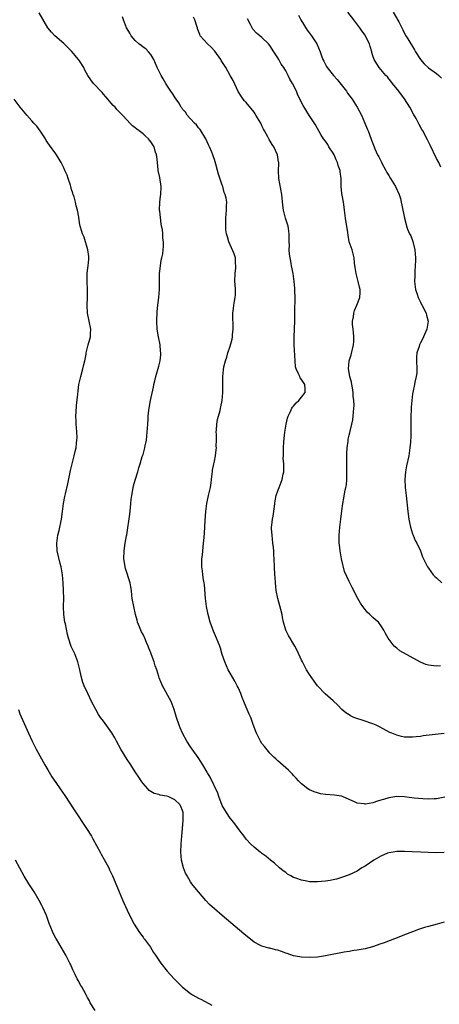
# Model space of a CAD drawing. Units: inches. Extents: x 2571000 to 2574000, y 1551000 to 1554000.
# Drawn here: x 2571742 to 2571848, y 1552131 to 1552379 of the extents above; entities that cross this region are included whole.
import ezdxf

# ---------------------------------------------------------------- set-up
doc = ezdxf.new("R2010")
doc.units = ezdxf.units.IN
doc.header["$MEASUREMENT"] = 0
doc.layers.add('LD25711551_10ft', color=82, linetype='Continuous')

msp = doc.modelspace()

# ---------------------------------------------------------------- linework, layer by layer
at = {"layer": 'LD25711551_10ft'}
for points, elevation in [([(2571849, 1552168.87), (2571846.8, 1552168.8), (2571844.89, 1552168.89), (2571842.98, 1552169.02), (2571840.89, 1552169.11), (2571839, 1552169.16), (2571837, 1552169.14), (2571836.07, 1552169), (2571835, 1552168.82), (2571834.71, 1552168.71), (2571833, 1552168.01), (2571831.19, 1552167), (2571829, 1552165.47), (2571828.2, 1552165), (2571827, 1552164.2), (2571825, 1552163.24), (2571823.36, 1552162.64), (2571821.82, 1552162.18), (2571821, 1552161.97), (2571820.19, 1552161.81), (2571819, 1552161.63), (2571817, 1552161.48), (2571816.49, 1552161.51), (2571815, 1552161.54), (2571814.3, 1552161.7), (2571813, 1552161.9), (2571811.54, 1552162.46), (2571811, 1552162.63), (2571810.28, 1552163), (2571809.48, 1552163.48), (2571809, 1552163.84), (2571808.32, 1552164.32), (2571807.43, 1552165), (2571806.18, 1552166.18), (2571805.12, 1552167), (2571803.98, 1552167.98), (2571803, 1552168.63), (2571802.81, 1552168.81), (2571802.54, 1552169), (2571801, 1552170.26), (2571800.24, 1552171), (2571799, 1552172.28), (2571798.49, 1552173), (2571797.84, 1552173.84), (2571797, 1552174.96), (2571796.15, 1552176.15), (2571795.49, 1552177), (2571795, 1552177.57), (2571794.05, 1552179), (2571793.65, 1552179.65), (2571793, 1552180.76), (2571792.14, 1552183), (2571791.85, 1552183.85), (2571789.95, 1552187.95), (2571789.26, 1552189), (2571789.18, 1552189.18), (2571788.05, 1552191), (2571787.7, 1552191.7), (2571786.89, 1552192.89), (2571785, 1552195.58), (2571784.07, 1552197), (2571782.94, 1552199), (2571782.39, 1552200.39), (2571782.11, 1552201), (2571781.47, 1552203), (2571780.89, 1552205), (2571780.09, 1552207), (2571777.91, 1552211), (2571777.1, 1552213), (2571777, 1552213.36), (2571776.45, 1552215), (2571776.05, 1552216.05), (2571775.79, 1552217), (2571775.17, 1552218.83), (2571775, 1552219.26), (2571774.47, 1552220.47), (2571774.32, 1552221), (2571773.9, 1552221.9), (2571773.46, 1552223), (2571773, 1552223.95), (2571772.61, 1552224.61), (2571772.44, 1552225), (2571772.11, 1552225.89), (2571771.64, 1552227), (2571771.5, 1552227.5), (2571771.11, 1552229), (2571770.66, 1552231), (2571770.3, 1552233), (2571770.19, 1552233.81), (2571770.07, 1552235), (2571769.96, 1552235.96), (2571769.73, 1552237), (2571768.58, 1552240.58), (2571768.48, 1552241), (2571768.41, 1552241.59), (2571768.19, 1552243), (2571768.23, 1552245), (2571768.51, 1552247), (2571768.85, 1552248.85), (2571768.91, 1552249.09), (2571769.67, 1552254.33), (2571769.86, 1552255.86), (2571769.95, 1552257), (2571769.98, 1552258.02), (2571770.15, 1552259), (2571770.44, 1552260.44), (2571770.5, 1552261), (2571770.59, 1552261.41), (2571771, 1552262.91), (2571771.68, 1552265), (2571771.99, 1552266.01), (2571772.25, 1552267), (2571772.81, 1552268.81), (2571773, 1552269.35), (2571773.46, 1552271), (2571773.56, 1552271.56), (2571773.88, 1552273), (2571774, 1552274), (2571774.08, 1552275), (2571774.19, 1552277), (2571774.29, 1552278.29), (2571774.32, 1552279), (2571774.5, 1552280.5), (2571774.55, 1552281), (2571774.9, 1552283), (2571775.65, 1552286.35), (2571775.76, 1552287), (2571775.97, 1552287.97), (2571776.23, 1552289), (2571776.42, 1552289.58), (2571777, 1552291.65), (2571777.33, 1552293), (2571777.5, 1552294.5), (2571777.5, 1552295), (2571777.43, 1552295.43), (2571777.32, 1552297), (2571776.95, 1552299), (2571776.6, 1552301), (2571776.46, 1552303), (2571776.56, 1552305.44), (2571776.74, 1552307), (2571777.01, 1552309), (2571777.2, 1552311), (2571777.19, 1552311.19), (2571777.16, 1552315), (2571777.38, 1552317), (2571777.6, 1552318.4), (2571777.79, 1552319), (2571777.99, 1552319.99), (2571778.11, 1552321), (2571778.14, 1552321.86), (2571778.14, 1552323), (2571777.96, 1552323.96), (2571777.96, 1552325), (2571777.9, 1552326.1), (2571777.7, 1552327), (2571777.55, 1552327.55), (2571777.22, 1552330.78), (2571777.18, 1552331), (2571777.22, 1552333), (2571777.43, 1552334.57), (2571777.46, 1552335), (2571777.54, 1552337), (2571777.21, 1552339.21), (2571776.82, 1552341), (2571776.79, 1552341.21), (2571776.62, 1552343), (2571776.51, 1552344.51), (2571776.42, 1552345), (2571776.11, 1552345.89), (2571775.78, 1552347), (2571775, 1552348.25), (2571774.67, 1552348.67), (2571774.38, 1552349), (2571773.64, 1552349.64), (2571773, 1552350.27), (2571772.01, 1552351), (2571771.41, 1552351.41), (2571771, 1552351.82), (2571770.31, 1552352.31), (2571769.67, 1552353), (2571769, 1552353.7), (2571767.82, 1552355), (2571767.4, 1552355.4), (2571767, 1552355.83), (2571766.41, 1552356.41), (2571765.94, 1552357), (2571765.46, 1552357.46), (2571765, 1552357.98), (2571764.15, 1552359), (2571763.62, 1552359.62), (2571763, 1552360.27), (2571762.67, 1552360.66), (2571760.51, 1552363), (2571759.87, 1552363.87), (2571759.12, 1552365), (2571758.36, 1552366.36), (2571758.04, 1552367), (2571757, 1552368.66), (2571756.76, 1552369), (2571755, 1552371.15), (2571753, 1552373.1), (2571750.76, 1552375), (2571749.89, 1552375.89), (2571748.98, 1552377), (2571746.8, 1552380.8)], 7850), ([(2571849.13, 1552182.87), (2571847.48, 1552182.52), (2571847, 1552182.45), (2571846.44, 1552182.44), (2571845, 1552182.36), (2571843.58, 1552182.42), (2571841.36, 1552182.64), (2571839, 1552182.93), (2571837, 1552183), (2571835, 1552182.71), (2571833.68, 1552182.32), (2571833, 1552182.1), (2571832.13, 1552181.87), (2571831, 1552181.48), (2571829.13, 1552181.13), (2571829, 1552181.13), (2571828.82, 1552181.18), (2571827, 1552181.33), (2571826.31, 1552181.69), (2571825, 1552182.28), (2571823.33, 1552183), (2571823.09, 1552183.09), (2571821.34, 1552183.34), (2571819, 1552183.54), (2571817.74, 1552183.74), (2571817, 1552183.93), (2571816.19, 1552184.19), (2571815, 1552184.73), (2571814.56, 1552185), (2571813, 1552186.25), (2571812.22, 1552187), (2571811.65, 1552187.65), (2571811, 1552188.33), (2571810.69, 1552188.69), (2571810.34, 1552189), (2571809.69, 1552189.69), (2571809, 1552190.31), (2571807, 1552192.06), (2571806.52, 1552192.52), (2571805.98, 1552193), (2571805, 1552193.95), (2571803.62, 1552195.62), (2571803, 1552196.44), (2571802.65, 1552197), (2571801.61, 1552199), (2571801.43, 1552199.43), (2571800.82, 1552201.18), (2571800.16, 1552203), (2571799.79, 1552203.79), (2571799.29, 1552205), (2571798.58, 1552206.58), (2571798.43, 1552207), (2571798.02, 1552208.02), (2571797.66, 1552209), (2571797, 1552210.54), (2571796.78, 1552211), (2571796.16, 1552212.16), (2571795, 1552214.13), (2571794.52, 1552215), (2571794.04, 1552216.04), (2571793.62, 1552217), (2571793, 1552218.9), (2571792.51, 1552220.51), (2571792.35, 1552221), (2571791.55, 1552223), (2571790.77, 1552224.77), (2571789.95, 1552227), (2571789.41, 1552229), (2571789.03, 1552231), (2571788.8, 1552233), (2571788.47, 1552236.47), (2571788.41, 1552237), (2571788.29, 1552237.71), (2571788.11, 1552239), (2571788, 1552240), (2571787.85, 1552241), (2571787.8, 1552242.2), (2571787.83, 1552243), (2571787.98, 1552243.98), (2571788.06, 1552245), (2571788.3, 1552247), (2571788.39, 1552248.39), (2571788.49, 1552249.51), (2571788.69, 1552252.69), (2571788.87, 1552255), (2571789.13, 1552257), (2571789.54, 1552259), (2571789.99, 1552261), (2571790.18, 1552262.18), (2571790.3, 1552263), (2571790.48, 1552264.48), (2571790.52, 1552265), (2571790.57, 1552265.43), (2571790.85, 1552267), (2571791, 1552267.69), (2571791.25, 1552269), (2571791.47, 1552270.53), (2571791.5, 1552271), (2571791.47, 1552271.47), (2571791.53, 1552273), (2571791.52, 1552274.48), (2571791.49, 1552275), (2571791.54, 1552275.54), (2571791.61, 1552277), (2571791.81, 1552278.19), (2571792.44, 1552280.44), (2571792.56, 1552281), (2571792.62, 1552281.38), (2571792.96, 1552283), (2571793.14, 1552285), (2571793.14, 1552286.86), (2571793.17, 1552287.17), (2571793.14, 1552289), (2571793.3, 1552290.7), (2571793.43, 1552291.43), (2571793.81, 1552293), (2571794.13, 1552293.87), (2571794.43, 1552295), (2571795, 1552296.66), (2571795.51, 1552298.49), (2571795.56, 1552299), (2571795.58, 1552299.57), (2571795.73, 1552301), (2571795.71, 1552302.29), (2571795.63, 1552303.63), (2571795.63, 1552305), (2571795.82, 1552306.18), (2571795.91, 1552307), (2571796.08, 1552308.08), (2571796.27, 1552309), (2571796.32, 1552309.68), (2571796.32, 1552311), (2571796.22, 1552312.22), (2571796.2, 1552313), (2571796.26, 1552315), (2571796.43, 1552316.43), (2571796.45, 1552317), (2571796.36, 1552317.64), (2571796.31, 1552319), (2571795.98, 1552319.98), (2571795, 1552322.24), (2571794.64, 1552323), (2571794.31, 1552324.31), (2571794.08, 1552325), (2571793.93, 1552326.07), (2571793.87, 1552327), (2571793.9, 1552327.9), (2571793.88, 1552329), (2571794.06, 1552331), (2571794.05, 1552332.05), (2571794.12, 1552333), (2571793.96, 1552334.04), (2571793.73, 1552335), (2571793.5, 1552335.5), (2571793.11, 1552337), (2571793, 1552337.34), (2571792.05, 1552340.05), (2571791.81, 1552341), (2571791.36, 1552342.64), (2571791, 1552343.83), (2571790.68, 1552344.68), (2571790.59, 1552345), (2571790.34, 1552345.66), (2571789.79, 1552347), (2571789.52, 1552347.52), (2571788.84, 1552349), (2571787.38, 1552351.38), (2571787, 1552351.82), (2571786.5, 1552352.5), (2571785.96, 1552353), (2571785, 1552354.07), (2571784.11, 1552355), (2571783.7, 1552355.7), (2571783, 1552356.5), (2571782.81, 1552356.81), (2571782.65, 1552357), (2571782.07, 1552358.07), (2571781.39, 1552359), (2571781, 1552359.56), (2571780.47, 1552360.47), (2571780.03, 1552361), (2571779, 1552362.59), (2571778.72, 1552363), (2571778.11, 1552364.11), (2571777.57, 1552365), (2571777, 1552366.14), (2571776.61, 1552367), (2571775.76, 1552369), (2571775, 1552370.26), (2571774.42, 1552371), (2571773.71, 1552371.71), (2571773, 1552372.17), (2571772.55, 1552372.55), (2571771.92, 1552373), (2571771, 1552373.82), (2571770.03, 1552375), (2571769.66, 1552375.66), (2571769, 1552376.74), (2571768.87, 1552377), (2571768.09, 1552379), (2571767.8, 1552379.8)], 7840), ([(2571849, 1552198.92), (2571843.68, 1552198.32), (2571843, 1552198.2), (2571841.88, 1552198.12), (2571841, 1552197.98), (2571839.95, 1552198.05), (2571839, 1552198.04), (2571838.18, 1552198.18), (2571837, 1552198.48), (2571835.73, 1552199), (2571835.23, 1552199.23), (2571832.63, 1552200.63), (2571831.82, 1552201), (2571831, 1552201.35), (2571830.49, 1552201.51), (2571829, 1552202.08), (2571826.21, 1552203), (2571825.36, 1552203.36), (2571825, 1552203.62), (2571824.14, 1552204.14), (2571823.17, 1552205), (2571822.12, 1552206.12), (2571821, 1552207.22), (2571818.95, 1552208.95), (2571817, 1552210.96), (2571816.14, 1552212.15), (2571815, 1552213.81), (2571814.28, 1552215), (2571813.2, 1552217), (2571813, 1552217.41), (2571811.89, 1552219.89), (2571811.3, 1552221), (2571809.66, 1552223.66), (2571809, 1552225), (2571808.48, 1552227), (2571808.2, 1552228.2), (2571808.07, 1552229), (2571807.79, 1552230.21), (2571807.05, 1552233), (2571806.62, 1552235), (2571806.38, 1552237), (2571806.31, 1552238.31), (2571806.26, 1552239), (2571806.09, 1552243), (2571806.02, 1552244.02), (2571805.99, 1552245), (2571805.88, 1552245.88), (2571805.79, 1552247), (2571805.54, 1552249), (2571805.45, 1552250.55), (2571805.44, 1552251), (2571805.52, 1552251.52), (2571805.63, 1552253), (2571805.81, 1552253.81), (2571806.2, 1552256.2), (2571806.28, 1552257), (2571806.32, 1552257.68), (2571806.59, 1552259), (2571807, 1552260.17), (2571807.32, 1552261), (2571808.14, 1552263), (2571808.37, 1552264.37), (2571808.5, 1552265), (2571808.52, 1552265.48), (2571808.49, 1552267), (2571808.39, 1552268.39), (2571808.41, 1552269), (2571808.44, 1552269.56), (2571808.42, 1552271), (2571808.51, 1552272.51), (2571808.79, 1552275), (2571809.11, 1552277), (2571809.46, 1552278.54), (2571809.59, 1552279), (2571810.23, 1552280.23), (2571810.56, 1552281), (2571810.71, 1552281.29), (2571811, 1552281.57), (2571811.6, 1552282.4), (2571812.32, 1552283), (2571813, 1552283.85), (2571813.88, 1552285), (2571813.91, 1552285.91), (2571813.85, 1552287), (2571813.49, 1552287.49), (2571813, 1552288.24), (2571812.66, 1552288.66), (2571812.52, 1552289), (2571812.26, 1552289.74), (2571811.63, 1552291), (2571811.49, 1552291.49), (2571811.35, 1552293), (2571811.11, 1552297), (2571811.1, 1552299), (2571811.31, 1552303), (2571811.33, 1552307), (2571811.36, 1552307.36), (2571811.35, 1552309), (2571811.28, 1552310.72), (2571811.3, 1552311), (2571811.3, 1552311.3), (2571811.13, 1552313), (2571810.85, 1552315), (2571810.48, 1552317), (2571810.41, 1552317.59), (2571809.93, 1552319.93), (2571809.88, 1552321), (2571809.92, 1552322.08), (2571809.89, 1552323), (2571809.91, 1552323.91), (2571809.91, 1552325), (2571809.66, 1552326.34), (2571809.59, 1552327), (2571809.46, 1552327.46), (2571808.95, 1552329), (2571808.47, 1552331), (2571808.3, 1552332.3), (2571807.99, 1552335), (2571807.29, 1552339), (2571807.19, 1552341), (2571807.24, 1552342.76), (2571807.23, 1552343), (2571807.19, 1552343.19), (2571806.94, 1552345), (2571805.99, 1552347), (2571805.56, 1552347.56), (2571804.8, 1552348.8), (2571804.73, 1552349), (2571804.5, 1552349.5), (2571803.67, 1552351), (2571803.42, 1552351.42), (2571803, 1552352.32), (2571802.77, 1552352.77), (2571802.68, 1552353), (2571801.5, 1552355), (2571801.32, 1552355.32), (2571801, 1552355.73), (2571799, 1552358.17), (2571798.6, 1552358.6), (2571798.29, 1552359), (2571797.76, 1552359.76), (2571796.98, 1552360.98), (2571795.71, 1552363.71), (2571795.01, 1552365), (2571793.86, 1552367), (2571793.54, 1552367.54), (2571792.74, 1552368.74), (2571792.61, 1552369), (2571791.14, 1552371.14), (2571790.16, 1552372.16), (2571789.28, 1552373), (2571787.45, 1552375), (2571787.3, 1552375.3), (2571787, 1552376.17), (2571786.77, 1552376.77), (2571786.72, 1552377), (2571786.6, 1552377.4), (2571786.1, 1552379), (2571785.7, 1552379.7)], 7830), ([(2571848.03, 1552216.03), (2571847, 1552215.96), (2571845, 1552216.18), (2571844.36, 1552216.36), (2571842.97, 1552216.97), (2571837.8, 1552219.8), (2571837, 1552220.46), (2571836.69, 1552220.69), (2571836.36, 1552221), (2571834.81, 1552223), (2571834.14, 1552224.14), (2571833.77, 1552225), (2571833, 1552226.23), (2571832.4, 1552227), (2571831.61, 1552227.61), (2571831, 1552228.22), (2571830.59, 1552228.59), (2571830.22, 1552229), (2571829.57, 1552229.57), (2571829, 1552230.24), (2571828.41, 1552231), (2571827.84, 1552231.84), (2571827.17, 1552233), (2571825.79, 1552235.79), (2571825, 1552237.28), (2571823.86, 1552239.86), (2571823.11, 1552243), (2571822.74, 1552245), (2571822.56, 1552246.56), (2571822.49, 1552247), (2571822.48, 1552248.48), (2571822.45, 1552249), (2571822.65, 1552251), (2571822.92, 1552253), (2571823.16, 1552255.16), (2571823.4, 1552257), (2571823.69, 1552258.31), (2571823.94, 1552259.94), (2571824.18, 1552261), (2571824.29, 1552261.71), (2571824.38, 1552263), (2571824.38, 1552264.38), (2571824.4, 1552265), (2571824.38, 1552267), (2571824.43, 1552268.43), (2571824.43, 1552269.57), (2571824.52, 1552271), (2571824.73, 1552272.73), (2571824.75, 1552273), (2571824.78, 1552273.22), (2571825, 1552274.2), (2571825.17, 1552274.83), (2571825.26, 1552275.26), (2571825.69, 1552277), (2571825.9, 1552278.1), (2571826, 1552279), (2571826.06, 1552280.06), (2571826.18, 1552281), (2571826.25, 1552281.75), (2571826.2, 1552283), (2571826.04, 1552284.04), (2571826.02, 1552285), (2571825.84, 1552286.16), (2571825.68, 1552287), (2571825.56, 1552287.56), (2571825.2, 1552289), (2571824.87, 1552291), (2571825.03, 1552293), (2571825.51, 1552294.49), (2571826.13, 1552297), (2571826.14, 1552297.86), (2571826.21, 1552299), (2571826.13, 1552300.13), (2571825.97, 1552301), (2571825.82, 1552302.18), (2571825.83, 1552303), (2571826.08, 1552304.08), (2571826.16, 1552305), (2571826.33, 1552305.67), (2571826.93, 1552307), (2571827.67, 1552309), (2571827.74, 1552310.26), (2571827.75, 1552311), (2571827.58, 1552311.58), (2571827.26, 1552313), (2571826.73, 1552315), (2571826.54, 1552316.54), (2571826.38, 1552317.62), (2571826.26, 1552319), (2571825.74, 1552321), (2571825.04, 1552323.04), (2571824.72, 1552324.72), (2571824.65, 1552325.35), (2571824.09, 1552329), (2571823.83, 1552331), (2571823.75, 1552331.75), (2571823.56, 1552333), (2571823.24, 1552334.76), (2571823.18, 1552335.18), (2571823, 1552337), (2571822.96, 1552339), (2571822.72, 1552340.72), (2571822.72, 1552341), (2571822.24, 1552342.24), (2571822.1, 1552343), (2571821.72, 1552343.72), (2571821.18, 1552345), (2571821, 1552345.36), (2571819.88, 1552347), (2571819.58, 1552347.58), (2571819, 1552348.45), (2571818.57, 1552349), (2571817.89, 1552350.11), (2571817, 1552351.62), (2571816.54, 1552352.54), (2571815, 1552354.78), (2571813.41, 1552357.41), (2571812.07, 1552360.07), (2571811.69, 1552361), (2571810.72, 1552363), (2571810.05, 1552364.05), (2571809.65, 1552365), (2571809, 1552366.16), (2571808.51, 1552367), (2571807.87, 1552367.87), (2571807.25, 1552369), (2571807, 1552369.42), (2571805.97, 1552371), (2571805, 1552372.59), (2571804.63, 1552373), (2571803, 1552374.55), (2571802.43, 1552375), (2571801.66, 1552375.66), (2571800.72, 1552376.72), (2571800.57, 1552377), (2571800.15, 1552377.85), (2571799.33, 1552379.33)], 7820), ([(2571812.22, 1552380.22), (2571812.84, 1552379), (2571814.39, 1552376.39), (2571815, 1552375.67), (2571815.53, 1552375), (2571816.88, 1552373), (2571817.7, 1552371), (2571818.04, 1552369.96), (2571818.38, 1552369), (2571818.6, 1552368.6), (2571819, 1552367.78), (2571819.28, 1552367.28), (2571819.42, 1552367), (2571821.08, 1552365), (2571821.99, 1552363.99), (2571824.32, 1552361), (2571824.57, 1552360.57), (2571825.75, 1552359), (2571827.02, 1552357), (2571828.09, 1552355), (2571828.97, 1552353), (2571829.52, 1552351.52), (2571829.78, 1552351), (2571830.09, 1552350.09), (2571830.66, 1552348.66), (2571831.28, 1552347), (2571831.48, 1552346.52), (2571832.17, 1552345), (2571832.48, 1552344.48), (2571833.12, 1552343.12), (2571833.16, 1552343), (2571834.21, 1552341), (2571834.49, 1552340.49), (2571835, 1552339.74), (2571835.45, 1552339), (2571836.71, 1552337), (2571837.65, 1552335), (2571837.91, 1552333.91), (2571838.16, 1552333), (2571838.26, 1552332.26), (2571838.93, 1552329), (2571839.37, 1552327.37), (2571839.47, 1552327), (2571839.75, 1552326.25), (2571840.26, 1552325), (2571840.52, 1552324.52), (2571841.06, 1552323.06), (2571841.58, 1552321), (2571841.73, 1552319), (2571841.73, 1552318.27), (2571841.69, 1552317), (2571841.58, 1552315.58), (2571841.6, 1552314.4), (2571841.51, 1552313), (2571841.64, 1552311.64), (2571841.74, 1552311), (2571842.16, 1552309.84), (2571842.43, 1552309), (2571842.59, 1552308.59), (2571843, 1552307.79), (2571843.24, 1552307.24), (2571843.39, 1552307), (2571843.87, 1552306.13), (2571844.39, 1552305), (2571844.47, 1552304.47), (2571844.96, 1552303), (2571844.62, 1552301), (2571843.76, 1552299), (2571843.54, 1552298.46), (2571843, 1552297.53), (2571842.74, 1552297), (2571842.63, 1552296.63), (2571842.09, 1552295), (2571842, 1552294), (2571841.97, 1552293), (2571842.03, 1552291), (2571842.03, 1552289.97), (2571841.91, 1552289), (2571841.59, 1552287.59), (2571841.51, 1552287), (2571841.06, 1552285), (2571841, 1552284.64), (2571840.82, 1552283), (2571840.68, 1552281.32), (2571840.68, 1552280.68), (2571840.59, 1552279), (2571840.58, 1552277.42), (2571840.53, 1552276.53), (2571840.56, 1552275), (2571840.53, 1552273.47), (2571840.5, 1552273), (2571840.45, 1552272.45), (2571840.34, 1552271), (2571840.05, 1552269), (2571839.49, 1552266.51), (2571839.18, 1552265), (2571839.02, 1552263), (2571839.16, 1552261), (2571839.39, 1552259), (2571839.79, 1552255), (2571840.06, 1552253), (2571840.19, 1552252.19), (2571840.46, 1552251), (2571841, 1552249.29), (2571841.11, 1552249), (2571841.68, 1552247.68), (2571842.03, 1552247), (2571842.96, 1552245), (2571843.53, 1552243.53), (2571844.78, 1552241), (2571845, 1552240.66), (2571846.22, 1552239), (2571846.59, 1552238.59), (2571847, 1552238.2), (2571848.37, 1552237)], 7810), ([(2571848.14, 1552341.86), (2571847.58, 1552343), (2571847, 1552344.08), (2571845.44, 1552347.44), (2571844.78, 1552348.78), (2571843.59, 1552351), (2571843.36, 1552351.36), (2571842.62, 1552352.62), (2571842.45, 1552353), (2571841.87, 1552354.13), (2571841.25, 1552355.25), (2571840.33, 1552357), (2571839, 1552359.11), (2571837.53, 1552361), (2571835.93, 1552363), (2571835.54, 1552363.54), (2571835, 1552364.18), (2571834.64, 1552364.64), (2571834.29, 1552365), (2571832.56, 1552367), (2571831.94, 1552367.94), (2571831.3, 1552369), (2571831, 1552369.93), (2571830.76, 1552370.76), (2571830.71, 1552371), (2571830.27, 1552372.27), (2571830.1, 1552373), (2571829.73, 1552373.73), (2571829.14, 1552375), (2571829, 1552375.21), (2571828.23, 1552376.23), (2571827.7, 1552377), (2571826.14, 1552379), (2571824.64, 1552381)], 7800), ([(2571836.11, 1552381), (2571837.5, 1552378.5), (2571838.28, 1552377), (2571838.51, 1552376.51), (2571839, 1552375.59), (2571839.33, 1552375), (2571839.78, 1552374.22), (2571840.52, 1552373), (2571840.73, 1552372.73), (2571841.49, 1552371.49), (2571841.76, 1552371), (2571843, 1552369.04), (2571843.94, 1552367.94), (2571845, 1552366.95), (2571847, 1552365.46), (2571847.58, 1552365), (2571848.3, 1552364.3)], 7790), ([(2571849, 1552151.35), (2571847.2, 1552150.8), (2571845, 1552150.23), (2571844.04, 1552149.96), (2571842.52, 1552149.48), (2571841, 1552148.91), (2571839, 1552148.13), (2571837.54, 1552147.54), (2571835.33, 1552146.67), (2571833.87, 1552146.13), (2571833, 1552145.83), (2571830.88, 1552145.12), (2571829, 1552144.59), (2571828.53, 1552144.53), (2571827, 1552144.22), (2571826.14, 1552144.14), (2571825, 1552143.95), (2571823.76, 1552143.76), (2571819, 1552142.81), (2571817, 1552142.52), (2571815, 1552142.42), (2571813, 1552142.47), (2571811, 1552142.8), (2571809.4, 1552143.4), (2571809, 1552143.51), (2571807.93, 1552143.93), (2571807, 1552144.25), (2571806.38, 1552144.38), (2571805, 1552144.74), (2571804.76, 1552144.76), (2571803, 1552145.24), (2571802.45, 1552145.55), (2571801, 1552146.3), (2571798.4, 1552148.4), (2571795.13, 1552151.13), (2571794.04, 1552152.04), (2571792.98, 1552153), (2571791, 1552154.69), (2571789.81, 1552155.81), (2571788.83, 1552156.83), (2571787, 1552158.94), (2571786.06, 1552160.06), (2571785.35, 1552161), (2571785, 1552161.48), (2571784.1, 1552163), (2571783.72, 1552163.72), (2571783.23, 1552165), (2571782.73, 1552167), (2571782.56, 1552169), (2571782.62, 1552171), (2571782.76, 1552173), (2571783.14, 1552177), (2571783.14, 1552179), (2571783, 1552179.48), (2571782.54, 1552180.54), (2571782.29, 1552181), (2571781, 1552182.23), (2571779.34, 1552183), (2571779, 1552183.13), (2571777.37, 1552183.37), (2571777, 1552183.52), (2571775.83, 1552183.83), (2571775, 1552184.32), (2571774.59, 1552184.59), (2571774.19, 1552185), (2571773, 1552186.34), (2571772.51, 1552187), (2571771.93, 1552187.93), (2571771, 1552189.28), (2571769.95, 1552191), (2571769, 1552192.4), (2571767.4, 1552195), (2571766.31, 1552197), (2571765.87, 1552197.87), (2571765.12, 1552199.12), (2571764.3, 1552200.3), (2571763, 1552202.01), (2571762.3, 1552203), (2571761.77, 1552203.77), (2571761.07, 1552205), (2571760.03, 1552207), (2571759.05, 1552209), (2571758.13, 1552211), (2571757.84, 1552211.84), (2571757.39, 1552213.39), (2571757.09, 1552215), (2571756.58, 1552217), (2571755.77, 1552219), (2571755.52, 1552219.52), (2571754.91, 1552220.91), (2571754.21, 1552223), (2571753.93, 1552223.93), (2571753.41, 1552226.59), (2571753.31, 1552227), (2571753.04, 1552229), (2571752.96, 1552231), (2571752.99, 1552232.99), (2571752.98, 1552235), (2571752.87, 1552237), (2571752.7, 1552239), (2571752.48, 1552240.48), (2571752.38, 1552241), (2571752.13, 1552241.87), (2571751.38, 1552245), (2571751.26, 1552247), (2571751.54, 1552249), (2571751.83, 1552250.17), (2571752.47, 1552253), (2571752.73, 1552255), (2571752.93, 1552257), (2571753.27, 1552258.73), (2571753.43, 1552259.43), (2571754.08, 1552261.92), (2571754.71, 1552265.29), (2571755.12, 1552267), (2571755.66, 1552269), (2571755.93, 1552270.07), (2571756.12, 1552271), (2571756.23, 1552272.23), (2571756.34, 1552273), (2571756.36, 1552273.64), (2571756.31, 1552275), (2571756.19, 1552276.19), (2571756.14, 1552277), (2571756.12, 1552277.88), (2571756.06, 1552279), (2571756.12, 1552280.12), (2571756.25, 1552281.75), (2571756.58, 1552284.58), (2571756.62, 1552285.38), (2571756.85, 1552287), (2571757.28, 1552289), (2571757.82, 1552291), (2571758.09, 1552292.09), (2571758.29, 1552293), (2571758.63, 1552294.63), (2571758.69, 1552295), (2571759.2, 1552297), (2571759.55, 1552298.45), (2571759.73, 1552299), (2571759.78, 1552299.78), (2571759.82, 1552301), (2571758.96, 1552305), (2571758.9, 1552307), (2571759, 1552309), (2571758.99, 1552311), (2571758.88, 1552313), (2571758.91, 1552315), (2571759, 1552315.78), (2571759.17, 1552317), (2571759.33, 1552318.67), (2571759.35, 1552319), (2571759.33, 1552319.33), (2571759.12, 1552321), (2571758.18, 1552324.18), (2571757.75, 1552325), (2571757.6, 1552325.6), (2571757.15, 1552327), (2571757, 1552327.83), (2571756.78, 1552329.22), (2571756.45, 1552331), (2571756.12, 1552332.12), (2571755.96, 1552333), (2571755.61, 1552334.39), (2571755.39, 1552335), (2571755.28, 1552335.28), (2571755, 1552336.19), (2571754.8, 1552337), (2571754.67, 1552337.33), (2571754.11, 1552339), (2571753.86, 1552339.86), (2571753.29, 1552341), (2571753, 1552341.7), (2571752.38, 1552343), (2571751.84, 1552343.84), (2571751.19, 1552345), (2571751, 1552345.24), (2571749.42, 1552347.42), (2571748.61, 1552348.61), (2571748.38, 1552349), (2571747.03, 1552351.03), (2571746.18, 1552352.18), (2571745.47, 1552353), (2571745, 1552353.59), (2571743.68, 1552355), (2571742.04, 1552357), (2571740.52, 1552359)], 7860), ([(2571741.62, 1552205), (2571741.94, 1552203.94), (2571743.8, 1552199.8), (2571744.15, 1552199), (2571745.07, 1552197), (2571746.09, 1552195), (2571747, 1552193.29), (2571748.27, 1552191), (2571749, 1552189.74), (2571750.02, 1552188.02), (2571751, 1552186.56), (2571752.13, 1552185), (2571753.31, 1552183.31), (2571755.65, 1552179.65), (2571758.74, 1552175), (2571760, 1552173), (2571760.37, 1552172.37), (2571762.16, 1552169), (2571762.47, 1552168.47), (2571763.17, 1552167.17), (2571764.34, 1552165), (2571764.56, 1552164.56), (2571765.29, 1552163), (2571766.41, 1552160.41), (2571766.97, 1552159), (2571767.8, 1552157), (2571768.17, 1552156.17), (2571769, 1552154.38), (2571770.1, 1552152.1), (2571770.72, 1552151), (2571770.81, 1552150.81), (2571771.95, 1552149), (2571772.34, 1552148.34), (2571773, 1552147.51), (2571773.21, 1552147.21), (2571773.4, 1552147), (2571774.89, 1552145), (2571775.68, 1552143.68), (2571776.17, 1552143), (2571777.5, 1552141), (2571779.1, 1552139), (2571780.85, 1552137), (2571781.92, 1552135.92), (2571783, 1552134.9), (2571785, 1552133.31), (2571785.47, 1552133), (2571787, 1552132.12), (2571787.77, 1552131.77), (2571790.36, 1552130.36)], 7870), ([(2571760.93, 1552129), (2571759.71, 1552131), (2571759.47, 1552131.47), (2571759, 1552132.32), (2571758.78, 1552132.78), (2571758.08, 1552134.08), (2571757.56, 1552135), (2571757.34, 1552135.34), (2571756.62, 1552136.62), (2571756.42, 1552137), (2571755.92, 1552138.08), (2571755.3, 1552139.3), (2571754.69, 1552140.69), (2571754.57, 1552141), (2571753.55, 1552143), (2571751.14, 1552147), (2571751, 1552147.26), (2571750.42, 1552148.42), (2571750.14, 1552149), (2571749.37, 1552151), (2571748.75, 1552152.75), (2571748.65, 1552153), (2571747.77, 1552155), (2571747.52, 1552155.52), (2571746.82, 1552156.82), (2571745.51, 1552159), (2571744.19, 1552161), (2571743, 1552162.97), (2571740.8, 1552167)], 7880)]:
    msp.add_lwpolyline(points, dxfattribs=dict(at, elevation=elevation))

doc.saveas('drawing.dxf')
